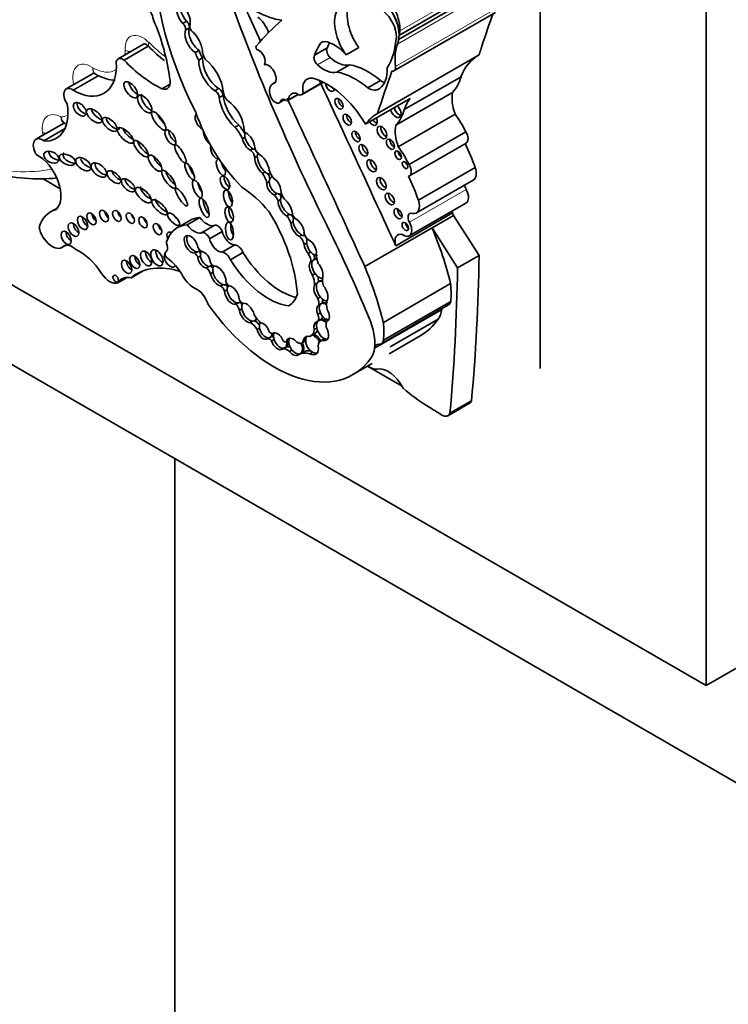
# Model space of a CAD drawing. Units: millimetres. Extents: x 0 to 1482, y 0 to 2767.
# Drawn here: x 232 to 247, y 742 to 762 of the extents above; entities that cross this region are included whole.
import ezdxf
from ezdxf import colors
from ezdxf.entities.mleader import LeaderData, LeaderLine
from ezdxf.math import Vec2, Vec3

# ---------------------------------------------------------------- set-up
doc = ezdxf.new("R2010")
doc.units = ezdxf.units.MM
doc.layers.add('DV5_Défaut', color=7, linetype='Continuous')
doc.layers.add('Défaut', color=7, linetype='Continuous')

# ---------------------------------------------------------------- blocks, each defined once
blk = doc.blocks.new('_DOT')
at = {"color": 0}
blk.add_line((0, 0), (-1, 0), dxfattribs=at)
at = {"color": 0, "const_width": 0.333}
blk.add_lwpolyline([(-0.1665, 0, 1), (0.1665, 0, 1)], format="xyb", close=True, dxfattribs=at)
blk = doc.blocks.new('SE4')
at = {"layer": 'DV5_Défaut', "color": 7, "linetype": 'Continuous', "lineweight": 35}
for p, q in [((246.442, 748.458), (246.442, 781.118)), ((243.048, 754.949), (243.048, 778.546)), ((218.158, 764.788), (246.442, 748.458)), ((252.099, 743.559), (216.744, 763.971)), ((240.149, 761.685), (242.226, 762.884)), ((240.164, 761.774), (242.241, 762.973)), ((240.052, 761.043), (242.129, 762.242)), ((235.808, 762.059), (235.73, 762.014)), ((235.864, 761.923), (235.786, 761.879)), ((234.924, 761.589), (234.406, 761.29)), ((238.558, 761.619), (238.593, 761.639)), ((234.529, 761.265), (235.023, 761.55)), ((236.067, 761.463), (235.989, 761.418)), ((238.427, 761.363), (238.686, 761.513)), ((239.072, 761.372), (239.331, 761.522)), ((239.718, 760.172), (241.795, 761.371)), ((236.135, 761.311), (236.057, 761.266)), ((238.886, 761.019), (239.146, 761.169)), ((233.893, 760.993), (233.344, 760.677)), ((233.487, 760.65), (234.012, 760.952)), ((235.301, 760.677), (235.471, 760.775)), ((237.621, 760.81), (237.577, 760.784)), ((238.172, 760.559), (238.608, 760.811)), ((238.195, 760.582), (238.599, 760.815)), ((239.52, 760.695), (239.779, 760.845)), ((240.264, 760.252), (241.426, 760.923)), ((236.461, 760.684), (236.383, 760.639)), ((237.877, 760.435), (238.094, 760.56)), ((240.089, 759.931), (241.251, 760.601)), ((236.553, 760.543), (236.475, 760.498)), ((237.706, 760.39), (237.82, 760.457)), ((237.737, 760.438), (237.783, 760.465)), ((239.47, 759.951), (240.385, 760.48)), ((236.008, 760.16), (235.994, 760.152)), ((240.142, 759.488), (241.304, 760.159)), ((233.289, 759.969), (232.724, 759.644)), ((232.887, 759.61), (233.311, 759.855)), ((236.875, 759.936), (236.797, 759.891)), ((240.362, 759.125), (241.524, 759.796)), ((237.003, 759.684), (236.951, 759.654)), ((240.369, 758.896), (241.531, 759.567)), ((237.163, 759.45), (237.111, 759.42)), ((234.998, 759.281), (235.069, 759.322)), ((237.255, 759.299), (237.203, 759.269)), ((237.411, 758.976), (237.359, 758.946)), ((240.552, 758.394), (241.714, 759.065)), ((232.871, 758.833), (233.221, 758.63)), ((237.5, 758.779), (237.448, 758.749)), ((237.519, 758.937), (237.527, 758.942)), ((237.563, 758.882), (237.542, 758.87)), ((240.515, 758.136), (241.677, 758.806)), ((237.659, 758.532), (237.607, 758.502)), ((237.731, 758.411), (237.679, 758.381)), ((237.74, 758.531), (237.751, 758.537)), ((237.775, 758.477), (237.758, 758.468)), ((233.17, 758.243), (233.024, 758.159)), ((240.364, 757.668), (241.526, 758.339)), ((235.386, 758.098), (235.457, 758.139)), ((235.873, 757.983), (235.615, 757.834)), ((235.821, 757.891), (236.079, 758.04)), ((237.912, 758.104), (237.86, 758.074)), ((237.991, 757.955), (237.939, 757.925)), ((240.089, 757.465), (241.251, 758.136)), ((240.834, 757.832), (241.274, 758.086)), ((241.251, 758.136), (241.274, 758.086)), ((241.795, 757.264), (241.274, 758.086)), ((236.37, 757.879), (236.112, 757.729)), ((236.275, 757.609), (236.533, 757.759)), ((239.456, 757.037), (240.834, 757.832)), ((241.355, 757.009), (240.834, 757.832)), ((238.168, 757.683), (238.116, 757.653)), ((238.23, 757.679), (238.231, 757.679)), ((233.256, 757.429), (233.333, 757.473)), ((235.396, 757.347), (235.381, 757.339)), ((236.028, 757.342), (235.976, 757.312)), ((236.053, 757.349), (236.085, 757.368)), ((236.534, 757.331), (236.792, 757.48)), ((238.267, 757.52), (238.215, 757.49)), ((236.091, 757.253), (236.04, 757.223)), ((236.704, 757.178), (236.962, 757.327)), ((238.351, 757.332), (238.299, 757.302)), ((238.394, 757.162), (238.342, 757.132)), ((238.443, 757.196), (238.41, 757.177)), ((241.355, 757.009), (241.795, 757.264)), ((234.672, 756.808), (234.921, 756.952)), ((236.273, 757.041), (236.221, 757.011)), ((236.302, 757.048), (236.334, 757.067)), ((234.399, 756.705), (234.593, 756.817)), ((236.349, 756.92), (236.297, 756.89)), ((238.438, 756.893), (238.386, 756.863)), ((238.539, 756.745), (238.506, 756.726)), ((236.559, 756.668), (236.507, 756.638)), ((236.638, 756.564), (236.586, 756.534)), ((236.618, 756.673), (236.635, 756.682)), ((238.477, 756.69), (238.425, 756.66)), ((239.836, 755.895), (241.213, 756.69)), ((238.547, 756.412), (238.495, 756.382)), ((236.872, 756.295), (236.82, 756.265)), ((236.888, 756.301), (236.912, 756.315)), ((236.941, 756.175), (236.89, 756.145)), ((237.895, 756.233), (237.915, 756.244)), ((238.56, 756.278), (238.508, 756.248)), ((238.59, 756.295), (238.557, 756.277)), ((239.656, 755.368), (241.032, 756.162)), ((239.793, 755.456), (241.17, 756.252)), ((239.839, 755.529), (241.216, 756.324)), ((241.032, 756.164), (241.032, 756.162)), ((237.199, 755.928), (237.231, 755.947)), ((238.535, 755.943), (238.483, 755.913)), ((238.548, 756.09), (238.496, 756.06)), ((238.561, 755.958), (238.535, 755.943)), ((238.7, 755.933), (238.685, 755.925)), ((239.978, 755.394), (240.955, 755.958)), ((237.163, 755.92), (237.112, 755.89)), ((237.301, 755.779), (237.249, 755.749)), ((238.473, 755.779), (238.421, 755.749)), ((237.522, 755.59), (237.47, 755.56)), ((237.548, 755.605), (237.522, 755.59)), ((237.598, 755.547), (237.546, 755.517)), ((237.588, 755.678), (237.562, 755.663)), ((237.841, 755.496), (237.901, 755.53)), ((237.902, 755.536), (237.851, 755.506)), ((238.246, 755.543), (238.194, 755.513)), ((238.349, 755.617), (238.427, 755.662)), ((238.625, 755.559), (238.548, 755.514)), ((238.657, 755.554), (238.605, 755.524)), ((239.958, 755.254), (240.59, 755.62)), ((237.826, 755.379), (237.774, 755.349)), ((237.852, 755.394), (237.826, 755.379)), ((237.965, 755.33), (237.913, 755.3)), ((238.165, 755.473), (238.243, 755.518)), ((239.655, 755.369), (239.656, 755.37)), ((239.656, 755.368), (239.656, 755.37)), ((238.158, 755.271), (238.106, 755.241)), ((238.184, 755.286), (238.158, 755.271)), ((238.385, 755.284), (238.333, 755.254)), ((239.214, 754.825), (239.604, 755.05)), ((239.513, 754.998), (240.22, 754.59)), ((241.159, 753.984), (241.6, 754.238)), ((241.2, 754.036), (241.64, 754.29)), ((235.564, 753.106), (235.564, 707.129)), ((248.564, 749.683), (246.442, 748.458))]:
    blk.add_line(p, q, dxfattribs=at)
at = {"layer": 'DV5_Défaut', "color": 7, "linetype": 'Continuous', "lineweight": 18}
for p, q in [((240.172, 761.863), (242.249, 763.063)), ((240.122, 761.592), (242.2, 762.791)), ((240.083, 761.132), (242.16, 762.331)), ((238.486, 761.168), (238.745, 761.318)), ((237.886, 760.451), (238.084, 760.565)), ((240.37, 757.947), (241.532, 758.618)), ((233.28, 757.446), (233.321, 757.47)), ((235.384, 757.34), (235.395, 757.346)), ((239.656, 755.37), (241.032, 756.164))]:
    blk.add_line(p, q, dxfattribs=at)
for centre, radius, start, end in [((234.732, 761.932), 0.499, 248.7012, 261.8927), ((234.762, 761.866), 0.452, 242.1586, 255.4599)]:
    blk.add_arc(centre, radius, start, end, dxfattribs=at)
at = {"layer": 'DV5_Défaut', "color": 7, "linetype": 'Continuous', "lineweight": 35}
blk.add_arc((237.012, 763.455), 2.753, 224.2152, 233.079, dxfattribs=at)
for centre, major_axis, ratio, start_param, end_param in [((237.178, 764.191), (-1.162, 2.013), 0.57735, 1.411032, 2.717668), ((238.793, 761.282), (-2.579, 4.466), 0.57735, 0.699503, 1.481828), ((234.906, 762.161), (0.162, -0.281), 0.57735, 1.014384, 2.127581), ((235.82, 762.192), (-0.155, 0.268), 0.57735, 0.484853, 1.930519), ((235.898, 762.237), (-0.155, 0.268), 0.57735, 0.484853, 1.930519), ((253.569, 763.086), (-13.501, 23.384), 0.57735, 1.274657, 1.456548), ((239.67, 761.862), (-0.406, 0.704), 0.57735, 0.41479, 1.724867), ((239.727, 762.031), (-0.309, 0.536), 0.57735, 3.919275, 5.462343), ((239.72, 762.035), (0.309, -0.536), 0.57735, 0.580708, 2.305378), ((235.654, 762.166), (0.162, -0.28), 0.57735, 0.456526, 1.89007), ((-47.566, 684.062), (250.11, -433.204), 0.57735, 1.419795, 1.421118), ((239.411, 761.712), (0.406, -0.704), 0.57735, 3.556383, 4.866459), ((239.773, 761.929), (-0.234, 0.405), 0.57735, 3.93028, 5.290467), ((239.661, 762.191), (0.362, -0.627), 0.57735, 0.730461, 1.387527), ((265.162, 739.614), (-17.281, 29.931), 0.57735, 0.449554, 0.480128), ((233.189, 761.779), (1.629, -2.822), 0.57735, 0.952813, 1.354494), ((235.718, 761.94), (-0.0501, 0.0867), 0.57735, 3.645782, 5.325734), ((235.796, 761.985), (-0.0501, 0.0867), 0.57735, 3.645782, 5.325734), ((245.304, 750.729), (-6.842, 11.851), 0.57735, 0.108948, 0.201436), ((237.248, 761.871), (0.173, -0.3), 0.57735, 1.092114, 2.292063), ((236.002, 761.673), (-0.161, 0.279), 0.57735, 0.471822, 2.299421), ((236.08, 761.718), (-0.161, 0.279), 0.57735, 0.471822, 2.299421), ((235.944, 761.916), (0.0522, -0.0904), 0.57735, 3.96434, 5.555689), ((235.845, 761.573), (0.206, -0.357), 0.57735, 0.791748, 1.995333), ((239.184, 762.497), (0.7, -1.212), 0.57735, 0.648031, 0.730461), ((240.007, 759.814), (-1.184, 2.05), 0.57735, 0.260851, 0.45014), ((238.743, 761.339), (0.168, -0.292), 0.57735, 2.343418, 3.244267), ((240.267, 759.964), (-1.184, 2.05), 0.57735, 0.376009, 0.45014), ((238.851, 761.037), (-0.324, 0.56), 0.57735, 4.994489, 5.728477), ((238.329, 762.958), (1.261, -2.183), 0.57735, 0.312896, 0.691452), ((241, 760.747), (-0.654, 1.133), 0.57735, 0.462315, 0.920746), ((239.184, 762.497), (0.7, -1.212), 0.57735, 0.462315, 0.560247), ((236.172, 761.375), (-0.135, 0.234), 0.57735, 1.075367, 1.707858), ((236.25, 761.42), (-0.135, 0.234), 0.57735, 1.075367, 1.707858), ((236.281, 761.371), (0.106, -0.184), 0.57735, 4.204437, 4.890398), ((237.259, 761.513), (-0.0233, 0.0404), 0.57735, 0.201436, 2.56849), ((237.292, 761.317), (-0.088, 0.152), 0.57735, 3.310247, 5.710082), ((238.771, 761.41), (-0.068, 0.118), 0.57735, 0.281996, 2.087828), ((242.85, 759.508), (1.071, -1.855), 0.57735, 3.126979, 3.581225), ((234.507, 761.114), (0.101, -0.176), 0.57735, 2.201104, 4.224328), ((235.173, 762.702), (1.198, -2.075), 0.57735, 5.107579, 5.573277), ((236.415, 761.033), (-0.254, 0.439), 0.57735, 0.721629, 2.268723), ((236.493, 761.078), (-0.254, 0.439), 0.57735, 0.721629, 2.268723), ((236.108, 760.812), (0.322, -0.558), 0.57735, 0.916283, 2.1632), ((237.482, 760.974), (-0.111, 0.192), 0.57735, 3.330538, 6.094612), ((238.511, 761.26), (0.068, -0.118), 0.57735, 3.423588, 5.22942), ((238.611, 761.621), (0.334, -0.579), 0.57735, 5.22942, 6.119959), ((238.87, 761.771), (0.334, -0.579), 0.57735, 5.22942, 6.119959), ((239.525, 759.714), (-0.803, 1.391), 0.57735, 5.271963, 5.83814), ((233.495, 761.655), (-0.619, 1.071), 0.57735, 2.347576, 3.921252), ((239.265, 759.564), (-0.803, 1.391), 0.57735, 5.271963, 5.83814), ((263.085, 738.415), (-17.281, 29.931), 0.57735, 0.449554, 0.488116), ((239.304, 761.42), (0.433, -0.75), 0.57735, 0.056705, 0.839261), ((239.974, 761.177), (-0.078, 0.134), 0.57735, 2.701586, 4.062339), ((234.769, 760.717), (-0.121, 0.155), 0.481525, 0.612219, 2.395164), ((235.263, 760.939), (-0.149, 0.258), 0.57735, 2.537666, 4.287095), ((237.747, 760.49), (0.17, -0.294), 0.57735, 2.952692, 4.106865), ((238.484, 760.509), (0.212, -0.367), 0.57735, 2.69116, 4.202166), ((238.694, 759.486), (-0.783, 1.357), 0.57735, 4.721983, 5.780521), ((-46.91, 684.44), (250.11, -433.204), 0.57735, 1.409655, 1.417195), ((238.743, 760.735), (0.062, -0.107), 0.57735, 3.911097, 6.283185), ((239.786, 761.191), (-0.214, 0.371), 0.57735, 2.333476, 2.615098), ((240.351, 761.876), (0.787, -1.362), 0.57735, 0.157136, 0.523247), ((233.464, 760.468), (0.12, -0.208), 0.57735, 2.22031, 4.872403), ((235.028, 760.41), (-0.125, 0.171), 0.45531, 0.22324, 2.608459), ((236.397, 760.542), (-0.0552, 0.0957), 0.57735, 3.938935, 5.672337), ((236.475, 760.587), (-0.0552, 0.0957), 0.57735, 3.938935, 5.672337), ((236.695, 760.552), (0.096, -0.166), 0.57735, 3.993175, 5.126659), ((237.624, 760.531), (-0.081, 0.141), 0.57735, 0.93564, 3.707837), ((238.134, 760.266), (0.177, -0.306), 0.57735, 2.691389, 3.781964), ((238.077, 760.724), (-0.095, 0.165), 0.57735, 2.16306, 3.43379), ((238.814, 760.776), (-0.062, 0.107), 0.57735, 1.754547, 2.521523), ((238.743, 760.735), (0.062, -0.107), 0.57735, 0, 0.713289), ((239.526, 761.041), (-0.214, 0.371), 0.57735, 2.333476, 3.243446), ((241.784, 760.175), (-0.384, 0.665), 0.57735, 0.595167, 1.271436), ((232.564, 760.66), (-0.576, 0.998), 0.57735, 2.764265, 4.108072), ((233.699, 760.303), (-0.113, 0.122), 0.580653, 0.346397, 2.535114), ((236.917, 760.319), (-0.316, 0.547), 0.57735, 0.933637, 2.084704), ((236.995, 760.364), (-0.316, 0.547), 0.57735, 0.933637, 2.084704), ((236.625, 760.03), (0.256, -0.443), 0.57735, 0.777685, 2.297637), ((237.834, 760.322), (0.078, -0.135), 0.57735, 2.221867, 3.445582), ((237.854, 760.475), (-0.0233, 0.0404), 0.57735, 2.221867, 3.781964), ((-47.566, 684.062), (250.11, -433.204), 0.57735, 1.409545, 1.417195), ((238.999, 760.413), (-0.06, 0.104), 0.57735, 0.639519, 2.502073), ((241.688, 758.837), (-1.071, 1.855), 0.57735, 0.251192, 0.439633), ((234.022, 760.184), (-0.147, 0.123), 0.513523, 0.458846, 2.334976), ((236.089, 760.008), (-0.084, 0.15), 0.467058, 0, 2.646784), ((237.559, 760.188), (-1.234, 2.137), 0.57735, 1.245682, 1.99152), ((236.089, 760.008), (-0.084, 0.15), 0.467058, 6.25223, 6.283185), ((240.773, 758.308), (1.071, -1.855), 0.57735, 3.126979, 3.392785), ((240.09, 760.227), (0.076, -0.132), 0.57735, 4.224623, 6.283185), ((240.162, 760.268), (-0.076, 0.132), 0.57735, 1.08303, 2.6524), ((239.189, 761.205), (0.787, -1.362), 0.57735, 0.157136, 0.523247), ((240.09, 760.227), (0.076, -0.132), 0.57735, 0, 2.058563), ((240.714, 759.513), (-0.735, 1.272), 0.57735, 4.603152, 4.893395), ((234.313, 759.994), (-0.138, 0.128), 0.470524, 0.384314, 2.98994), ((235.34, 760.081), (-0.135, 0.186), 0.309724, 0.963959, 2.113914), ((239.167, 760.086), (-0.061, 0.106), 0.57735, 0.624365, 2.517227), ((239.613, 760.055), (0.069, -0.12), 0.57735, 4.842424, 6.283185), ((239.685, 760.096), (-0.069, 0.12), 0.57735, 1.700832, 2.600579), ((239.613, 760.055), (0.069, -0.12), 0.57735, 0, 1.440761), ((234.661, 759.782), (-0.155, 0.149), 0.391091, 0.650517, 2.266682), ((235.555, 759.728), (-0.093, 0.15), 0.442046, 0.599624, 2.515698), ((236.253, 759.693), (-0.082, 0.154), 0.397175, 0.544014, 2.506728), ((236.639, 759.584), (-0.268, 0.465), 0.57735, 4.533252, 5.067405), ((236.717, 759.629), (-0.268, 0.465), 0.57735, 4.661918, 5.067405), ((237.023, 759.821), (0.0301, -0.0522), 0.57735, 4.458299, 5.423004), ((237.125, 759.624), (0.1, -0.18), 0.447942, 3.404326, 4.135845), ((237.073, 759.594), (-0.1, 0.18), 0.447942, 3.784412, 5.808894), ((239.347, 759.742), (-0.059, 0.102), 0.57735, 0.655553, 2.486039), ((239.88, 759.823), (-0.07, 0.121), 0.57735, 0.539354, 2.602239), ((240.622, 759.504), (-0.384, 0.665), 0.57735, 0.595167, 1.271436), ((241.437, 759.731), (-0.094, 0.163), 0.57735, 3.141593, 4.77999), ((232.856, 759.416), (0.132, -0.228), 0.57735, 2.190689, 4.7357), ((234.952, 759.495), (-0.137, 0.161), 0.357916, 0.559265, 2.450906), ((237.073, 759.594), (0.1, -0.18), 0.447942, 4.135845, 5.690996), ((237.125, 759.624), (0.1, -0.18), 0.447942, 4.135845, 5.690996), ((240.05, 759.584), (-0.0577, 0.0999), 0.57735, 0.668374, 2.473219), ((240.244, 759.11), (1.15, -1.992), 0.57735, 1.227586, 1.464919), ((233.145, 759.338), (-0.147, 0.08), 0.63648, 0.167917, 2.227751), ((233.445, 759.27), (-0.16, 0.077), 0.545452, 6.058371, 6.283185), ((236.394, 759.386), (-0.069, 0.135), 0.485961, 0.312068, 3.168057), ((237.115, 759.316), (-0.062, 0.108), 0.57735, 3.969891, 5.54135), ((237.125, 759.624), (-0.1, 0.18), 0.447942, 2.549404, 3.139154), ((237.299, 759.446), (0.071, -0.122), 0.57735, 4.144287, 5.368591), ((237.403, 759.154), (0.118, -0.215), 0.420284, 3.131611, 3.767891), ((239.496, 759.461), (-0.065, 0.112), 0.57735, 0.58741, 2.554183), ((239.552, 758.842), (-0.735, 1.272), 0.57735, 4.603152, 4.893395), ((240.209, 759.358), (-0.0479, 0.083), 0.57735, 0.842726, 2.298867), ((232.755, 758.764), (0.34, -0.589), 0.57735, 0.130631, 2.412566), ((233.445, 759.27), (-0.16, 0.077), 0.545452, 0, 2.365129), ((233.798, 759.194), (-0.144, 0.107), 0.568631, 0.538517, 2.312834), ((234.091, 759.059), (-0.142, 0.125), 0.551454, 0.245264, 2.530902), ((235.266, 759.215), (-0.127, 0.16), 0.396009, 0.767072, 2.257835), ((236.51, 759.069), (-0.068, 0.162), 0.423996, 0, 4.577487), ((236.51, 759.069), (-0.068, 0.162), 0.423996, 6.08164, 6.283185), ((236.614, 759.129), (-0.068, 0.162), 0.423996, 1.191844, 2.268064), ((237.351, 759.124), (0.118, -0.215), 0.420284, 3.767891, 5.420666), ((237.403, 759.154), (0.118, -0.215), 0.420284, 3.767891, 5.420666), ((237.351, 759.124), (-0.118, 0.215), 0.420284, 3.9488, 5.824429), ((239.667, 759.143), (-0.069, 0.119), 0.57735, 0.547682, 2.593911), ((240.351, 759.155), (-0.0395, 0.0684), 0.57735, 1.131329, 2.010263), ((230.313, 765.981), (3.916, -6.782), 0.57735, 5.768717, 6.035651), ((234.423, 758.93), (-0.132, 0.112), 0.49469, 0.425955, 2.232318), ((235.519, 758.869), (-0.131, 0.18), 0.320679, 0.644462, 2.42914), ((235.949, 759.029), (-0.085, 0.17), 0.305249, 0.905472, 2.273933), ((237.403, 759.154), (-0.118, 0.215), 0.420284, 2.279073, 3.106234), ((237.684, 759.003), (0.145, -0.252), 0.57735, 4.360572, 5.092008), ((240.275, 759.06), (-0.094, 0.163), 0.57735, 2.931324, 4.77999), ((241.53, 759.061), (-0.147, 0.254), 0.57735, 3.141593, 4.406727), ((234.689, 758.748), (-0.129, 0.119), 0.485242, 0.411025, 2.454846), ((236.131, 758.687), (-0.079, 0.177), 0.366188, 1.032884, 2.183811), ((236.671, 758.799), (-0.066, 0.135), 0.531607, 0.634983, 2.580886), ((237.22, 758.804), (-0.168, 0.292), 0.57735, 4.210844, 4.87123), ((237.592, 758.673), (0.099, -0.169), 0.617449, 3.924857, 5.621235), ((237.298, 758.849), (-0.168, 0.292), 0.57735, 4.35626, 4.684929), ((237.644, 758.703), (0.099, -0.169), 0.617449, 3.924857, 5.621235), ((237.644, 758.703), (0.099, -0.169), 0.617449, 3.131909, 3.924857), ((237.592, 758.673), (-0.099, 0.169), 0.617449, 3.979433, 5.445612), ((239.866, 758.775), (-0.07, 0.121), 0.57735, 0.536278, 2.605314), ((239.082, 758.439), (1.15, -1.992), 0.57735, 1.227586, 1.464919), ((235.027, 758.56), (-0.153, 0.143), 0.428482, 0.316823, 2.311131), ((236.758, 758.49), (-0.049, 0.173), 0.446332, 0.929133, 2.434763), ((236.846, 757.094), (-0.996, 1.726), 0.57735, 5.022286, 5.433289), ((237.914, 758.526), (-0.126, 0.219), 0.57735, 0.900928, 1.743453), ((241.614, 758.657), (0.079, -0.136), 0.57735, 4.035682, 4.661339), ((241.4, 758.557), (-0.126, 0.218), 0.57735, 3.141593, 4.661339), ((235.331, 758.297), (-0.15, 0.144), 0.367046, 0.235246, 2.428912), ((236.244, 758.288), (-0.076, 0.196), 0.341608, 0.720334, 2.527881), ((237.554, 758.383), (0.098, -0.17), 0.57735, 1.236017, 1.969059), ((237.644, 758.703), (-0.099, 0.169), 0.617449, 2.479642, 3.12978), ((237.823, 758.253), (0.115, -0.186), 0.470072, 3.705331, 5.623453), ((237.632, 758.428), (0.098, -0.17), 0.57735, 1.39903, 1.803974), ((237.875, 758.283), (0.115, -0.186), 0.470072, 3.705331, 5.623453), ((237.875, 758.283), (0.115, -0.186), 0.470072, 3.149541, 3.705331), ((237.823, 758.253), (-0.115, 0.186), 0.470072, 3.871118, 5.441499), ((240.038, 758.463), (-0.067, 0.115), 0.57735, 0.567073, 2.57452), ((240.368, 758.39), (-0.147, 0.254), 0.57735, 2.624854, 4.406727), ((233.698, 756.992), (0.674, -1.167), 0.57735, 2.9862, 3.631268), ((234.22, 758.133), (-0.064, 0.111), 0.57735, 0.950259, 2.191333), ((234.484, 758.135), (-0.062, 0.107), 0.57735, 0.998103, 2.14349), ((236.758, 758.146), (-0.04, 0.156), 0.494098, 0.719702, 2.697699), ((236.324, 757.322), (-1.243, 2.153), 0.57735, 4.009176, 4.772398), ((238.093, 758.107), (0.092, -0.159), 0.57735, 4.125656, 4.903306), ((240.207, 758.16), (-0.058, 0.1), 0.57735, 0.66495, 2.476643), ((241.431, 758.118), (0.138, -0.238), 0.57735, 4.16071, 4.319655), ((233.78, 757.99), (-0.075, 0.13), 0.57735, 0.763789, 2.377803), ((233.964, 758.075), (-0.067, 0.116), 0.57735, 0.887382, 2.254211), ((234.76, 758.088), (-0.06, 0.103), 0.57735, 1.056145, 2.085448), ((235.019, 758.004), (-0.062, 0.107), 0.57735, 0.996891, 2.144702), ((235.645, 758.069), (-0.116, 0.123), 0.375844, 1.082286, 1.883408), ((236.481, 756.932), (0.607, -1.052), 0.57735, 2.842772, 3.141593), ((236.224, 758.21), (0.186, -0.322), 0.57735, 4.914096, 6.041895), ((237.785, 757.948), (-0.116, 0.201), 0.57735, 4.281507, 5.025325), ((237.875, 758.283), (-0.115, 0.186), 0.470072, 2.48186, 3.119976), ((237.863, 757.993), (-0.116, 0.201), 0.57735, 4.537167, 4.866397), ((238.127, 757.867), (0.106, -0.186), 0.471853, 3.113297, 3.973482), ((238.127, 757.867), (0.106, -0.186), 0.471853, 3.973482, 5.710316), ((238.075, 757.837), (-0.106, 0.186), 0.471853, 3.931447, 5.811964), ((228.559, 754.318), (9.187, -15.913), 0.57735, 1.348586, 1.470851), ((240.238, 757.886), (-0.126, 0.218), 0.57735, 2.244639, 4.661339), ((240.452, 757.986), (0.079, -0.136), 0.57735, 2.624854, 4.661339), ((233.057, 757.774), (-0.199, 0.345), 0.57735, 1.069896, 3.267812), ((233.445, 757.685), (-0.074, 0.128), 0.57735, 0.785398, 2.360696), ((233.597, 757.855), (-0.076, 0.132), 0.57735, 0.750254, 2.391339), ((235.314, 757.864), (-0.062, 0.108), 0.57735, 0.99014, 2.151452), ((236.222, 756.782), (0.607, -1.052), 0.57735, 2.842772, 3.580526), ((235.496, 757.625), (-0.065, 0.112), 0.57735, 5.503242, 6.283185), ((235.966, 758.061), (0.186, -0.322), 0.57735, 4.914096, 6.041895), ((236.185, 757.603), (0.073, -0.126), 0.57735, 1.295598, 3.287985), ((236.443, 757.752), (0.073, -0.126), 0.57735, 1.295598, 3.141593), ((236.713, 757.725), (0.134, -0.233), 0.57735, 4.255074, 5.928393), ((236.791, 757.825), (-0.027, 0.183), 0.418669, 0.982762, 2.489144), ((238.075, 757.837), (0.106, -0.186), 0.471853, 3.973482, 5.710316), ((238.323, 757.703), (0.081, -0.14), 0.57735, 4.126495, 5.340624), ((240.354, 757.899), (-0.0464, 0.0803), 0.57735, 0.880189, 2.261404), ((237.774, 757.358), (2.562, -4.438), 0.57735, 1.105817, 1.350576), ((235.485, 757.481), (-0.063, 0.11), 0.57735, 0.123235, 1.293962), ((235.496, 757.625), (-0.065, 0.112), 0.57735, 0, 1.415701), ((235.899, 757.494), (0.106, -0.173), 0.544852, 0.960341, 6.008363), ((235.951, 757.524), (0.106, -0.173), 0.544852, 3.40076, 6.008363), ((236.455, 757.576), (0.134, -0.233), 0.57735, 4.255074, 5.928393), ((238.103, 757.531), (-0.08, 0.138), 0.57735, 4.102767, 5.383983), ((238.127, 757.867), (-0.106, 0.186), 0.471853, 2.568724, 3.118766), ((238.181, 757.576), (-0.08, 0.138), 0.57735, 4.492341, 5.143168), ((238.391, 757.444), (0.092, -0.171), 0.498199, 3.467767, 4.00704), ((238.339, 757.414), (-0.092, 0.171), 0.498199, 3.702686, 5.729892), ((240.269, 757.447), (0.138, -0.238), 0.57735, 2.620979, 4.319655), ((233.464, 757.174), (0.165, -0.287), 0.57735, 2.027286, 3.267812), ((233.617, 756.546), (-0.49, 0.849), 0.57735, 4.794539, 5.609679), ((235.084, 757.265), (-0.083, 0.144), 0.57735, 0.675543, 2.46605), ((235.304, 757.278), (-0.089, 0.155), 0.57735, 0.620018, 2.521575), ((235.421, 757.27), (0.0398, -0.069), 0.57735, 3.068955, 5.382232), ((235.316, 757.47), (-0.073, 0.127), 0.57735, 3.068955, 4.435555), ((235.951, 757.524), (-0.106, 0.173), 0.544852, 2.86677, 3.415496), ((236.107, 757.441), (-0.0549, 0.0951), 0.57735, 1.22992, 2.675408), ((236.047, 757.273), (0.0539, -0.0934), 0.57735, 1.677179, 2.192199), ((236.218, 757.207), (0.085, -0.158), 0.600911, 3.383704, 4.12117), ((236.166, 757.177), (-0.085, 0.158), 0.600911, 4.177551, 5.824881), ((236.853, 757.316), (0.09, -0.156), 0.57735, 1.321106, 2.847891), ((238.339, 757.414), (0.092, -0.171), 0.498199, 4.00704, 5.134851), ((238.391, 757.444), (0.092, -0.171), 0.498199, 4.00704, 5.134851), ((234.683, 757.091), (-0.075, 0.13), 0.57735, 0.764814, 2.376779), ((234.849, 757.192), (-0.073, 0.127), 0.57735, 0.785398, 2.354359), ((235.47, 757.18), (-0.084, 0.145), 0.57735, 0.319689, 3.494793), ((235.354, 756.645), (-0.369, 0.64), 0.57735, 4.686344, 5.382232), ((235.969, 757.228), (0.0539, -0.0934), 0.57735, 1.192076, 2.271684), ((236.166, 757.177), (0.085, -0.158), 0.600911, 4.12117, 5.998645), ((236.218, 757.207), (0.085, -0.158), 0.600911, 4.12117, 5.998645), ((236.351, 757.128), (0.0443, -0.0767), 0.57735, 4.236343, 5.750319), ((236.594, 757.166), (0.09, -0.156), 0.57735, 1.321106, 2.847891), ((237.481, 757.717), (0.817, -1.415), 0.57735, 4.760368, 5.864117), ((237.739, 757.867), (0.817, -1.415), 0.57735, 4.760368, 5.769057), ((238.241, 757.231), (-0.076, 0.131), 0.57735, 3.587108, 4.925891), ((238.391, 757.444), (-0.092, 0.171), 0.498199, 1.993258, 3.161375), ((238.511, 756.993), (0.095, -0.188), 0.544798, 3.39831, 4.982396), ((238.511, 756.993), (0.095, -0.188), 0.544798, 2.659846, 3.39831), ((238.319, 757.276), (-0.076, 0.131), 0.57735, 3.66236, 4.412105), ((238.537, 757.008), (0.095, -0.188), 0.544798, 2.893639, 3.39831), ((238.742, 757.128), (-0.198, 0.343), 0.57735, 0.774107, 1.32378), ((209.457, 776.578), (22.87, -39.612), 0.57735, 0.685989, 0.768173), ((236.053, 754.703), (1.263, -2.187), 0.57735, 2.565482, 3.240281), ((236.179, 756.89), (-0.094, 0.162), 0.57735, 4.391779, 5.17279), ((236.218, 757.207), (-0.085, 0.158), 0.600911, 2.857052, 3.462841), ((236.257, 756.935), (-0.094, 0.162), 0.57735, 4.773015, 5.124888), ((236.503, 756.872), (0.119, -0.197), 0.546636, 3.359915, 4.156492), ((236.452, 756.842), (-0.119, 0.197), 0.546636, 3.833549, 6.004163), ((238.459, 756.963), (0.095, -0.188), 0.544798, 3.39831, 4.982396), ((238.459, 756.963), (-0.095, 0.188), 0.544798, 3.739562, 5.233235), ((236.396, 756.563), (2.562, -4.438), 0.57735, 1.105817, 1.350576), ((209.016, 776.323), (22.87, -39.612), 0.57735, 0.685989, 0.768173), ((234.232, 757.029), (0.183, -0.316), 0.57735, 4.794539, 6.201035), ((234.805, 756.226), (0.324, -0.561), 0.57735, 2.650457, 3.445164), ((235.949, 756.953), (-0.211, 0.365), 0.57735, 1.544751, 2.470334), ((236.452, 756.842), (0.119, -0.197), 0.546636, 4.156492, 5.798721), ((236.503, 756.872), (0.119, -0.197), 0.546636, 4.156492, 5.798721), ((236.67, 756.718), (0.0429, -0.0742), 0.57735, 4.212829, 5.671248), ((238.226, 756.812), (0.143, -0.247), 0.57735, 0.625391, 1.445087), ((238.511, 756.993), (-0.095, 0.188), 0.544798, 1.840803, 3.165151), ((238.609, 756.536), (0.096, -0.194), 0.550655, 2.522978, 3.57397), ((238.304, 756.857), (0.143, -0.247), 0.57735, 0.718549, 1.15739), ((238.635, 756.551), (0.096, -0.194), 0.550655, 2.724772, 3.184018), ((238.882, 756.607), (-0.206, 0.357), 0.57735, 0.594956, 1.164111), ((236.013, 756.278), (-0.183, 0.316), 0.57735, 4.345676, 5.611927), ((236.5, 756.527), (-0.071, 0.122), 0.57735, 4.443891, 5.424225), ((236.503, 756.872), (-0.119, 0.197), 0.546636, 2.657128, 3.125495), ((236.734, 756.454), (0.105, -0.181), 0.573069, 3.957226, 6.110548), ((236.578, 756.572), (-0.071, 0.122), 0.57735, 4.752946, 5.226834), ((236.786, 756.484), (0.105, -0.181), 0.573069, 3.378401, 3.957226), ((236.786, 756.484), (0.105, -0.181), 0.573069, 3.957226, 6.110548), ((236.734, 756.454), (-0.105, 0.181), 0.573069, 3.965624, 5.861323), ((238.557, 756.506), (0.096, -0.194), 0.550655, 3.57397, 5.106921), ((238.609, 756.536), (0.096, -0.194), 0.550655, 3.57397, 5.106921), ((238.557, 756.506), (-0.096, 0.194), 0.550655, 3.557488, 5.170598), ((239.681, 757.375), (1.09, -1.888), 0.57735, 0.692894, 0.897916), ((236.942, 756.363), (0.045, -0.0779), 0.57735, 4.240846, 5.617706), ((237.43, 757.06), (-0.475, 0.822), 0.57735, 3.120096, 3.652719), ((238.377, 756.37), (0.097, -0.168), 0.57735, 0.492187, 1.321538), ((238.609, 756.536), (-0.096, 0.194), 0.550655, 1.965328, 2.96195), ((238.455, 756.415), (0.097, -0.168), 0.57735, 0.492187, 0.993082), ((238.999, 756.064), (-0.23, 0.398), 0.57735, 0.50068, 1.027398), ((237.592, 757.634), (-1.622, 2.809), 0.57735, 1.730291, 3.403821), ((236.796, 756.17), (-0.068, 0.118), 0.57735, 4.184264, 5.251285), ((236.786, 756.484), (-0.105, 0.181), 0.573069, 2.968955, 3.34171), ((237.041, 756.089), (0.109, -0.189), 0.578531, 4.107345, 5.972652), ((236.874, 756.215), (-0.068, 0.118), 0.57735, 4.682151, 5.225386), ((237.093, 756.119), (0.109, -0.189), 0.578531, 3.382237, 4.107345), ((237.093, 756.119), (0.109, -0.189), 0.578531, 4.107345, 5.972652), ((237.041, 756.089), (-0.109, 0.189), 0.578531, 4.207848, 6.137379), ((238.601, 756.088), (-0.092, 0.16), 0.576346, 0.006869, 1.420786), ((238.653, 756.118), (-0.092, 0.16), 0.576346, 0.006869, 1.420786), ((238.653, 756.118), (0.092, -0.16), 0.576346, 2.189835, 3.148462), ((238.678, 756.133), (0.092, -0.16), 0.576346, 2.37924, 3.148462), ((238.601, 756.088), (-0.092, 0.16), 0.576346, 3.062918, 4.805551), ((240.567, 756.483), (0.33, -0.572), 0.57735, 0.194739, 0.688449), ((241.163, 756.071), (0.093, -0.162), 0.57735, 3.754934, 3.815357), ((241.051, 756.457), (-0.119, 0.206), 0.57735, 3.141593, 3.729495), ((237.093, 756.119), (-0.109, 0.189), 0.578531, 2.83106, 3.605309), ((237.399, 756.176), (0.21, -0.364), 0.57735, 4.717224, 5.23505), ((237.207, 755.74), (-0.114, 0.197), 0.57735, 4.893156, 5.535691), ((237.119, 756.134), (-0.109, 0.189), 0.578531, 3.125113, 3.372797), ((238.399, 756.048), (0.08, -0.138), 0.57735, 0.058145, 1.330655), ((238.616, 755.748), (-0.1, 0.188), 0.592594, 5.195168, 6.126281), ((238.653, 756.118), (0.092, -0.16), 0.576346, 4.562379, 5.999823), ((238.477, 756.093), (0.08, -0.138), 0.57735, 0.058145, 0.742486), ((238.642, 755.763), (-0.1, 0.188), 0.592594, 5.298718, 6.126281), ((238.847, 755.729), (-0.13, 0.226), 0.57735, 0.286587, 0.963955), ((238.918, 755.889), (0.524, -0.908), 0.57735, 0.673764, 1.348586), ((238.968, 758.428), (-1.622, 2.809), 0.57735, 3.141593, 3.403821), ((237.129, 755.695), (-0.114, 0.197), 0.57735, 4.653315, 5.606191), ((237.375, 755.718), (-0.087, 0.163), 0.58764, 1.084695, 3.234093), ((237.427, 755.748), (0.087, -0.163), 0.58764, 3.402718, 4.226288), ((237.427, 755.748), (-0.087, 0.163), 0.58764, 1.084695, 3.234093), ((237.375, 755.718), (-0.087, 0.163), 0.58764, 4.414204, 5.968655), ((238.174, 755.921), (-0.175, 0.304), 0.57735, 3.005829, 3.821624), ((238.565, 755.718), (0.1, -0.188), 0.592594, 2.984688, 4.252344), ((238.252, 755.966), (-0.175, 0.304), 0.57735, 3.141593, 3.580942), ((238.616, 755.748), (0.1, -0.188), 0.592594, 3.340195, 4.252344), ((238.616, 755.748), (0.1, -0.188), 0.592594, 4.252344, 5.828762), ((238.565, 755.718), (-0.1, 0.188), 0.592594, 2.687169, 4.813533), ((238.304, 756.58), (1.09, -1.888), 0.57735, 0.692894, 0.897916), ((237.509, 755.482), (-0.044, 0.0762), 0.57735, 4.844713, 6.162559), ((237.538, 755.747), (0.0465, -0.0805), 0.57735, 4.730032, 5.873374), ((237.427, 755.748), (0.087, -0.163), 0.58764, 0.092501, 0.752514), ((237.453, 755.763), (0.087, -0.163), 0.58764, 0.092501, 0.731293), ((237.586, 755.527), (-0.044, 0.0762), 0.57735, 5.479235, 6.162559), ((237.67, 755.508), (0.097, -0.163), 0.579926, 1.303045, 3.274991), ((237.722, 755.538), (-0.097, 0.163), 0.579926, 0.133398, 1.189495), ((237.722, 755.538), (-0.097, 0.163), 0.579926, 1.189495, 3.209342), ((237.988, 755.394), (0.101, -0.168), 0.588318, 1.941835, 3.693816), ((238.04, 755.424), (0.101, -0.168), 0.588318, 3.693816, 4.930135), ((238.04, 755.424), (0.101, -0.168), 0.588318, 3.395165, 3.693816), ((238.35, 755.422), (0.107, -0.176), 0.651876, 2.55439, 3.831869), ((238.402, 755.452), (0.107, -0.176), 0.651876, 3.831869, 5.425778), ((238.402, 755.452), (0.107, -0.176), 0.651876, 3.351647, 3.831869), ((238.402, 755.452), (-0.107, 0.176), 0.651876, 4.584716, 5.695983), ((238.427, 755.467), (-0.107, 0.176), 0.651876, 4.602845, 5.695983), ((238.665, 755.311), (0.117, -0.203), 0.57735, 2.722934, 3.913786), ((238.743, 755.356), (0.117, -0.203), 0.57735, 3.091505, 3.141593), ((238.616, 755.748), (-0.1, 0.188), 0.592594, 2.687169, 2.92224), ((239.674, 755.662), (-0.119, 0.206), 0.57735, 2.738495, 3.729495), ((237.67, 755.508), (-0.097, 0.163), 0.579926, 1.189495, 3.209342), ((237.873, 755.137), (-0.118, 0.204), 0.57735, 5.250554, 6.134003), ((237.81, 755.549), (-0.0309, 0.0535), 0.57735, 1.810492, 3.528577), ((237.722, 755.538), (0.097, -0.163), 0.579926, 0.06775, 1.033482), ((237.748, 755.553), (0.097, -0.163), 0.579926, 0.06775, 1.033482), ((237.95, 755.182), (-0.118, 0.204), 0.57735, 5.619483, 6.134003), ((238.04, 755.424), (-0.101, 0.168), 0.588318, 1.788543, 2.92735), ((238.082, 755.617), (-0.083, 0.144), 0.57735, 2.027095, 3.632638), ((238.04, 755.424), (-0.101, 0.168), 0.588318, 3.337254, 4.614621), ((238.066, 755.439), (0.101, -0.168), 0.588318, 0.195662, 1.458969), ((238.542, 754.638), (-0.37, 0.641), 0.57735, 5.88266, 6.25165), ((238.16, 755.662), (-0.083, 0.144), 0.57735, 3.141593, 3.166975), ((238.35, 755.422), (-0.107, 0.176), 0.651876, 2.284186, 4.266153), ((239.191, 755.688), (0.33, -0.572), 0.57735, 0.194739, 0.688449), ((239.786, 755.276), (0.093, -0.162), 0.57735, 2.738495, 3.815357), ((237.988, 755.394), (-0.101, 0.168), 0.588318, 1.788543, 3.337254), ((238.464, 754.593), (-0.37, 0.641), 0.57735, 5.751488, 6.25165), ((238.402, 755.452), (-0.107, 0.176), 0.651876, 2.284186, 2.900434), ((239.563, 755.257), (0.175, -0.303), 0.57735, 5.319199, 6.093141), ((239.934, 754.412), (-0.292, 0.506), 0.57735, 4.646947, 6.093141), ((240.809, 756.804), (1.631, -2.826), 0.57735, -1.032738, -0.822886), ((241.48, 754.446), (-0.12, 0.208), 0.57735, 3.141593, 3.599872), ((241.039, 754.191), (-0.12, 0.208), 0.57735, 2.319669, 3.599872)]:
    blk.add_ellipse(centre, major_axis=major_axis, ratio=ratio, start_param=start_param, end_param=end_param, dxfattribs=at)
at = {"layer": 'DV5_Défaut', "color": 7, "linetype": 'Continuous', "lineweight": 18}
for centre, major_axis, ratio, start_param, end_param in [((234.913, 761.302), (0.257, -0.445), 0.57735, 1.996943, 4.03205), ((235.248, 761.742), (0.209, 0.207), 0.337511, 2.48131, 3.141988), ((235.563, 762.927), (1.051, -1.82), 0.57735, -1.144649, -0.907399), ((233.884, 761.88), (-0.472, 0.817), 0.57735, 3.753823, 3.890396), ((233.854, 760.693), (0.267, -0.463), 0.57735, 2.26448, 4.245526), ((233.884, 761.88), (-0.472, 0.817), 0.57735, 2.362225, 3.164637), ((233.246, 759.64), (0.279, -0.483), 0.57735, 2.384079, 4.103487), ((232.953, 760.885), (-0.429, 0.743), 0.57735, 2.838695, 3.129415), ((233.216, 759.652), (0.257, -0.445), 0.57735, 4.103487, 4.229315), ((233.065, 759.904), (0.291, 0.041), 0.467009, 3.853032, 4.188064), ((230.106, 765.861), (3.769, -6.528), 0.57735, 5.768885, 6.083186)]:
    blk.add_ellipse(centre, major_axis=major_axis, ratio=ratio, start_param=start_param, end_param=end_param, dxfattribs=at)
at = {"layer": 'DV5_Défaut', "color": 7, "linetype": 'Continuous', "lineweight": 35}
for centre, major_axis, ratio in [((234.665, 760.657), (-0.121, 0.155), 0.481525), ((234.95, 760.365), (-0.125, 0.171), 0.45531), ((233.621, 760.258), (-0.113, 0.122), 0.580653), ((238.927, 760.372), (0.06, -0.104), 0.57735), ((233.918, 760.124), (-0.147, 0.123), 0.513523), ((235.236, 760.021), (-0.135, 0.186), 0.309724), ((239.096, 760.045), (0.061, -0.106), 0.57735), ((234.235, 759.949), (-0.138, 0.128), 0.470524), ((234.557, 759.722), (-0.155, 0.149), 0.391091), ((235.477, 759.683), (-0.093, 0.15), 0.442046), ((239.276, 759.701), (0.059, -0.102), 0.57735), ((239.809, 759.782), (0.07, -0.121), 0.57735), ((234.874, 759.45), (-0.137, 0.161), 0.357916), ((239.425, 759.419), (0.065, -0.112), 0.57735), ((239.979, 759.542), (0.0577, -0.0999), 0.57735), ((233.041, 759.278), (-0.147, 0.08), 0.63648), ((233.367, 759.225), (-0.16, 0.077), 0.545452), ((235.682, 759.345), (-0.104, 0.183), 0.272023), ((240.138, 759.317), (0.0479, -0.083), 0.57735), ((233.694, 759.134), (-0.144, 0.107), 0.568631), ((234.013, 759.014), (-0.142, 0.125), 0.551454), ((235.162, 759.155), (-0.127, 0.16), 0.396009), ((235.871, 758.984), (-0.085, 0.17), 0.305249), ((239.595, 759.101), (0.069, -0.119), 0.57735), ((240.28, 759.114), (0.0395, -0.0684), 0.57735), ((234.319, 758.87), (-0.132, 0.112), 0.49469), ((235.441, 758.824), (-0.131, 0.18), 0.320679), ((234.611, 758.703), (-0.129, 0.119), 0.485242), ((236.027, 758.627), (-0.079, 0.177), 0.366188), ((236.593, 758.754), (-0.066, 0.135), 0.531607), ((239.795, 758.734), (0.07, -0.121), 0.57735), ((234.923, 758.5), (-0.153, 0.143), 0.428482), ((235.701, 758.461), (-0.117, 0.18), 0.247403), ((236.654, 758.43), (-0.049, 0.173), 0.446332), ((239.967, 758.422), (0.067, -0.115), 0.57735), ((235.253, 758.252), (-0.15, 0.144), 0.367046), ((236.166, 758.243), (-0.076, 0.196), 0.341608), ((233.86, 758.015), (-0.067, 0.116), 0.57735), ((234.116, 758.073), (-0.064, 0.111), 0.57735), ((234.38, 758.075), (-0.062, 0.107), 0.57735), ((234.657, 758.028), (-0.06, 0.103), 0.57735), ((235.541, 758.009), (-0.116, 0.123), 0.375844), ((236.68, 758.101), (-0.04, 0.156), 0.494098), ((240.136, 758.119), (0.058, -0.1), 0.57735), ((233.493, 757.795), (-0.076, 0.132), 0.57735), ((233.677, 757.93), (-0.075, 0.13), 0.57735), ((234.915, 757.944), (-0.062, 0.107), 0.57735), ((236.687, 757.765), (-0.027, 0.183), 0.418669), ((240.283, 757.858), (0.0464, -0.0803), 0.57735), ((233.341, 757.625), (-0.074, 0.128), 0.57735), ((235.21, 757.804), (-0.062, 0.108), 0.57735), ((234.98, 757.205), (-0.083, 0.144), 0.57735), ((235.2, 757.218), (-0.089, 0.155), 0.57735), ((234.579, 757.031), (-0.075, 0.13), 0.57735), ((234.745, 757.132), (-0.073, 0.127), 0.57735), ((234.357, 756.788), (-0.0397, 0.0687), 0.57735)]:
    blk.add_ellipse(centre, major_axis=major_axis, ratio=ratio, dxfattribs=at)
for points, knots in [([(234.954, 761.598), (234.943, 761.597), (234.933, 761.594), (234.925, 761.589), (234.924, 761.589), (234.924, 761.589), (234.924, 761.589)], [0, 0, 0, 0, 0.94888, 0.94888, 0.94888, 1, 1, 1, 1]), ([(234.949, 761.598), (234.949, 761.598), (234.954, 761.598), (234.977, 761.587), (235.014, 761.56), (235.034, 761.54), (235.042, 761.532)], [0, 0, 0, 0, 0.179905, 0.526252, 0.852429, 1, 1, 1, 1]), ([(233.887, 761.007), (233.887, 761.007), (233.888, 761.007), (233.904, 761.002), (233.924, 760.989), (233.934, 760.982)], [0, 0, 0, 0, 0.168049, 0.660899, 1, 1, 1, 1]), ([(233.954, 760.973), (233.948, 760.975), (233.942, 760.978), (233.935, 760.982), (233.933, 760.983), (233.932, 760.984)], [0, 0, 0, 0, 0.743479, 0.743479, 1, 1, 1, 1]), ([(233.945, 760.975), (234.073, 760.914), (234.193, 760.863), (234.331, 760.847), (234.346, 760.845)], [0, 0, 0, 0, 0.894886, 1, 1, 1, 1]), ([(233.273, 759.975), (233.273, 759.976), (233.279, 759.975), (233.298, 759.965), (233.309, 759.959)], [0, 0, 0, 0, 0.503106, 1, 1, 1, 1]), ([(236.67, 692.584), (237.959, 691.852), (241.128, 690.065), (246.889, 687.183), (253.499, 684.369), (260.125, 682.048), (266.666, 680.268), (273.113, 679.03), (279.431, 678.345), (285.589, 678.215), (291.558, 678.639), (297.307, 679.613), (302.81, 681.127), (308.044, 683.168), (312.99, 685.723), (317.63, 688.778), (321.949, 692.318), (325.933, 696.329), (329.569, 700.799), (332.846, 705.714), (335.749, 711.06), (338.265, 716.817), (340.381, 722.965), (342.087, 729.473), (343.377, 736.334), (344.237, 743.437), (344.618, 749.842), (344.654, 753.465), (344.665, 754.935)], [0, 0, 0, 0, 0.021454, 0.062088, 0.102739, 0.143373, 0.183958, 0.224456, 0.264819, 0.304996, 0.344941, 0.384625, 0.424044, 0.463225, 0.502231, 0.541147, 0.580052, 0.619031, 0.658169, 0.697525, 0.737129, 0.776981, 0.817054, 0.857309, 0.8977, 0.938182, 0.978719, 1, 1, 1, 1]), ([(332.665, 754.935), (332.655, 753.584), (332.621, 750.254), (332.269, 744.404), (331.48, 737.969), (330.306, 731.809), (328.76, 726.022), (326.853, 720.608), (324.594, 715.592), (321.993, 710.987), (319.057, 706.804), (315.791, 703.055), (312.199, 699.753), (308.283, 696.91), (304.05, 694.547), (299.52, 692.683), (294.719, 691.334), (289.679, 690.507), (284.428, 690.203), (278.991, 690.419), (273.389, 691.149), (267.641, 692.39), (261.772, 694.135), (255.784, 696.389), (249.889, 699.054), (245.365, 701.434), (243.142, 702.705), (242.67, 702.976)], [0, 0, 0, 0, 0.021747, 0.063193, 0.104626, 0.14606, 0.187523, 0.229055, 0.270712, 0.312564, 0.354694, 0.397184, 0.440093, 0.483425, 0.527088, 0.570884, 0.614509, 0.657788, 0.700648, 0.743107, 0.785234, 0.827112, 0.86882, 0.910421, 0.951965, 0.99126, 1, 1, 1, 1]), ([(238.129, 705.598), (236.952, 706.289), (234.044, 708.007), (228.751, 711.472), (222.677, 715.905), (216.598, 720.805), (210.608, 726.107), (204.718, 731.801), (198.958, 737.86), (193.393, 744.215), (189.815, 748.639), (188.077, 750.874)], [0, 0, 0, 0, 0.061493, 0.17883, 0.296246, 0.413738, 0.531312, 0.648969, 0.766706, 0.884515, 1, 1, 1, 1])]:
    blk.add_open_spline(points, degree=3, knots=knots, dxfattribs=at)
for points, degree in [([(241.795, 761.371), (241.824, 761.462), (241.853, 761.553)], 2), ([(233.958, 760.969), (233.954, 760.97), (233.951, 760.972), (233.948, 760.974)], 3), ([(240.722, 754.192), (240.878, 754.095), (241.033, 753.999)], 2)]:
    blk.add_open_spline(points, degree=degree, dxfattribs=at)
at = {"layer": 'DV5_Défaut', "color": 7, "linetype": 'Continuous', "lineweight": 18}
for points in [[(233.932, 760.984), (233.9, 761.006), (233.884, 761.051), (233.888, 761.108)], [(233.336, 759.958), (233.291, 759.988), (233.254, 760.04), (233.235, 760.101)]]:
    blk.add_open_spline(points, degree=3, dxfattribs=at)
for points, knots in [([(233.948, 760.974), (233.948, 760.974), (233.948, 760.974), (233.91, 760.996), (233.888, 761.045), (233.888, 761.108)], [0, 0, 0, 0, 0.0016, 0.0016, 1, 1, 1, 1]), ([(233.305, 759.961), (233.305, 759.961), (233.305, 759.962), (233.265, 759.985), (233.239, 760.037), (233.235, 760.101)], [0, 0, 0, 0, 0.00196, 0.00196, 1, 1, 1, 1])]:
    blk.add_open_spline(points, degree=3, knots=knots, dxfattribs=at)

msp = doc.modelspace()

# ---------------------------------------------------------------- block references
at = {"layer": 'Défaut'}
msp.add_blockref('SE4', (0, 0), dxfattribs=at)

# ---------------------------------------------------------------- leaders
at = {"layer": 'Défaut', "color": 7, "linetype": 'Continuous', "lineweight": 18}
ml = msp.add_multileader_mtext('Standard', dxfattribs=at)
ml.set_content('{\\pxsm0.9;\\fSolid Edge ISO|b1||i0||c0|p34;\\W1.;06/09/2021\\P}', color=256)
ml.set_leader_properties()
ml.set_arrow_properties(name='DOT')
ml.build(insert=Vec2(0, 0))
ml.multileader.update_dxf_attribs({"leader_type": 0, "dogleg_length": 0, "arrow_head_size": 12})
ctx = ml.context
ctx.base_point, ctx.char_height, ctx.arrow_head_size, ctx.landing_gap_size = Vec3(1394.012, 2759.901), 12, 12, 4.2
notes = []
notes.append((ctx, [(0, (0, 0, 0), (0, 0), (1, 0), 1, [])]))
ctx.mtext.insert = Vec3(1396.012, 2766.021)
for ctx, leaders in notes:
    for number, flags, end, landing, length, lines in leaders:
        leader = LeaderData()
        leader.index, (leader.has_last_leader_line, leader.has_dogleg_vector, leader.attachment_direction) = number, flags
        leader.last_leader_point, leader.dogleg_vector, leader.dogleg_length = Vec3(end), Vec3(landing), length
        for number, points, colour, breaks in lines:
            line = LeaderLine()
            line.index, line.vertices, line.color, line.breaks = number, Vec3.list(points), colors.encode_raw_color(colour), breaks
            leader.lines.append(line)
        ctx.leaders.append(leader)

doc.saveas('drawing.dxf')
